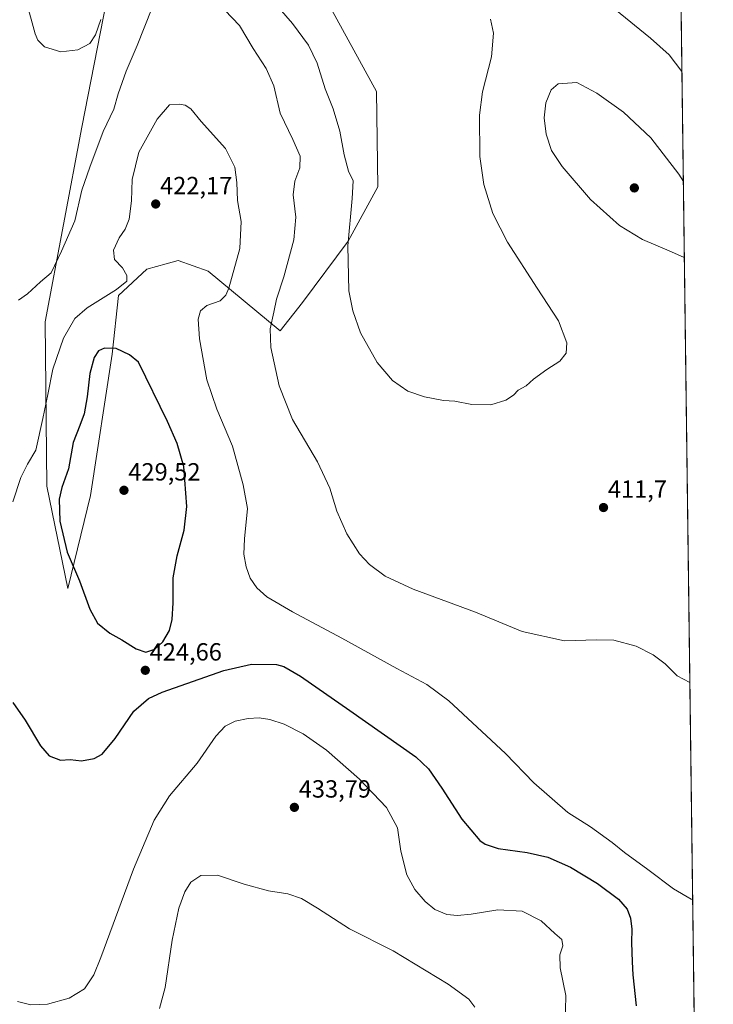
# Model space of a CAD drawing. Units: metres. Extents: x 587330 to 590785, y 4701220 to 4703577.
# Drawn here: x 590505 to 590785, y 4701862 to 4702259 of the extents above; entities that cross this region are included whole.
import ezdxf
from ezdxf.enums import TextEntityAlignment as Align

# ---------------------------------------------------------------- set-up
doc = ezdxf.new("R2010")
doc.units = ezdxf.units.M
doc.header["$MEASUREMENT"] = 0
for name, color, linetype, lineweight in [('Carátula', 7, 'Continuous', 5), ('Comarca CxS', 133, 'Continuous', 0), ('Comunidad Autónoma CxS', 142, 'Continuous', 0), ('Cultivos herbáceos CxS', 92, 'Continuous', 0), ('Curva de nivel maestra', 36, 'Continuous', 30), ('Curva de nivel normal', 36, 'Continuous', 0), ('Matorral', 135, 'Continuous', 0), ('Matorral CxS', 135, 'Continuous', 0), ('Municipio CxS', 142, 'Continuous', 0), ('Provincia CxS', 1, 'Continuous', 0), ('Punto de cota en terreno', 7, 'Continuous', 0), ('Rótulo de punto de cota en terreno', 19, 'Continuous', 0)]:
    doc.layers.add(name, color=color, linetype=linetype, lineweight=lineweight)
doc.styles.add('Arial', font='txt', dxfattribs={"height": 0.2})

# ---------------------------------------------------------------- blocks, each defined once
blk = doc.blocks.new('*U154')
at = {"layer": 'Cultivos herbáceos CxS', "color": 92, "linetype": 'Continuous', "lineweight": 0}
for points in [[(590771.73, 4702273.86, 407.19), (590784.87, 4701263.76, 479.19)], [(590539.91, 4702266.4, 409.76), (590530.01, 4702215.46, 411.97), (590515.16, 4702136.93, 416.89), (590515.91, 4702070.66, 422.95), (590524.35, 4702029.4, 423.6), (590533.54, 4702066.89, 427.93), (590542.27, 4702123.86, 425.39), (590542.27, 4702123.86, 425.39), (590544.86, 4702147.54, 420.28), (590556.18, 4702158.16, 420.6), (590564, 4702160.33, 421.45), (590568.9, 4702161.69, 421.81), (590580.93, 4702157.45, 421.4), (590610.05, 4702133.33, 413.91), (590619.12, 4702144.71, 412.4), (590637.5, 4702169.48, 409.79), (590649.53, 4702191.41, 408.34), (590648.97, 4702229.96, 406.98), (590630.6, 4702263.31, 406.25)]]:
    blk.add_polyline3d(points, dxfattribs=at)
blk = doc.blocks.new('*U165')
at = {"layer": 'Curva de nivel normal', "color": 36, "linetype": 'Continuous', "lineweight": 0}
for points in [[(590775.4, 4701991.49, 415), (590770.26, 4701994.16, 415), (590765.4, 4701998.96, 415), (590760.56, 4702002.67, 415), (590753.69, 4702006.05, 415), (590744.7, 4702008.47, 415), (590737.67, 4702008.7, 415), (590724.76, 4702008.27, 415), (590707.7, 4702012.04, 415), (590688.93, 4702019.78, 415), (590663.78, 4702029.17, 415), (590652.41, 4702034.38, 415), (590646.09, 4702039.02, 415), (590642.06, 4702043.38, 415), (590636.89, 4702051.42, 415), (590632.92, 4702060.54, 415), (590630.04, 4702069.79, 415), (590625.07, 4702080.54, 415), (590615, 4702097.62, 415), (590609.7, 4702111.16, 415), (590606.26, 4702126.67, 415), (590606.04, 4702134.12, 415), (590607.55, 4702140.87, 415), (590608.6, 4702146.11, 415), (590611.54, 4702155.19, 415), (590615.54, 4702170.02, 415), (590616.31, 4702179.19, 415), (590615.28, 4702188.24, 415), (590616.02, 4702193.73, 415), (590618.01, 4702199.07, 415), (590618.08, 4702203.77, 415), (590615.22, 4702210.48, 415), (590610.09, 4702221.16, 415), (590607.44, 4702232.17, 415), (590604.41, 4702239.14, 415), (590599.21, 4702247.28, 415), (590593.57, 4702256.58, 415), (590587.66, 4702262.76, 415)], [(590558.27, 4702263.4, 415), (590552.31, 4702248.4, 415), (590547.91, 4702238.14, 415), (590544.7, 4702228.92, 415), (590542.85, 4702222.72, 415), (590538.55, 4702213.71, 415), (590533.26, 4702199.42, 415), (590529.94, 4702190.16, 415), (590527.24, 4702177.69, 415), (590521.81, 4702165.46, 415), (590517.64, 4702156.74, 415), (590513.36, 4702153.06, 415), (590508.13, 4702148.26, 415), (590504.47, 4702145.71, 415)]]:
    blk.add_polyline3d(points, dxfattribs=at)
blk = doc.blocks.new('*U166')
at = {"layer": 'Curva de nivel normal', "color": 36, "linetype": 'Continuous', "lineweight": 0}
blk.add_polyline3d([(590688.56, 4701860.51, 435), (590686.14, 4701863.62, 435), (590677.82, 4701869.69, 435), (590655.66, 4701883.11, 435), (590638, 4701892.06, 435), (590625.17, 4701900.4, 435), (590618.68, 4701904.31, 435), (590613.17, 4701906.2, 435), (590605.37, 4701907.42, 435), (590595.48, 4701910.07, 435), (590584.71, 4701913.68, 435), (590578, 4701913.51, 435), (590573.98, 4701910.85, 435), (590571.52, 4701907.02, 435), (590569.18, 4701900.44, 435), (590566.41, 4701887.44, 435), (590563.64, 4701868.42, 435), (590561.38, 4701859.89, 435)], dxfattribs=at)
blk = doc.blocks.new('*U170')
at = {"layer": 'Curva de nivel normal', "color": 36, "linetype": 'Continuous', "lineweight": 0}
for points in [[(590507.6, 4702265.98, 410), (590511.1, 4702253.16, 410), (590512.24, 4702250.63, 410), (590514.92, 4702247.97, 410), (590521.58, 4702245.97, 410), (590528.35, 4702246.68, 410), (590533.18, 4702249.24, 410), (590535.55, 4702252.81, 410), (590537.7, 4702258.93, 410)], [(590606.06, 4702267.9, 410), (590615, 4702257.4, 410), (590621.48, 4702248.55, 410), (590624.98, 4702241.38, 410), (590628.24, 4702230.97, 410), (590631.48, 4702222.88, 410), (590634.16, 4702213.89, 410), (590635.9, 4702204.3, 410), (590637.67, 4702197.74, 410), (590639.55, 4702193.88, 410), (590639.16, 4702186.78, 410), (590637.37, 4702167.68, 410), (590637.77, 4702149.41, 410), (590639.43, 4702141.45, 410), (590642.47, 4702132.54, 410), (590649.14, 4702120.55, 410), (590655.36, 4702113.32, 410), (590661.59, 4702109.05, 410), (590668.24, 4702106.66, 410), (590675.97, 4702105.25, 410), (590680.54, 4702104.95, 410), (590687.46, 4702103.56, 410), (590695.06, 4702103.49, 410), (590701.07, 4702105.36, 410), (590704.19, 4702107.41, 410), (590706.12, 4702109.35, 410), (590709.33, 4702111.16, 410), (590712.33, 4702113.79, 410), (590717.66, 4702117.77, 410), (590722.99, 4702121.06, 410), (590725.44, 4702124.31, 410), (590725.71, 4702128.51, 410), (590722.42, 4702137.39, 410), (590713.83, 4702150.58, 410), (590701.74, 4702169.15, 410), (590695.88, 4702180.62, 410), (590692.23, 4702192.44, 410), (590690.68, 4702203.73, 410), (590690.54, 4702220.4, 410), (590691.76, 4702229.73, 410), (590695.28, 4702243.84, 410), (590696.1, 4702253.44, 410), (590694.96, 4702259.03, 410)], [(590745.1, 4702263.07, 410), (590759.55, 4702251.46, 410), (590767.07, 4702244.73, 410), (590772.2, 4702238.02, 410)]]:
    blk.add_polyline3d(points, dxfattribs=at)
blk = doc.blocks.new('*U172')
at = {"layer": 'Curva de nivel normal', "color": 36, "linetype": 'Continuous', "lineweight": 0}
blk.add_polyline3d([(590502.11, 4702064.36, 420), (590505.35, 4702074.1, 420), (590508.01, 4702079.58, 420), (590511.47, 4702085.14, 420), (590514.3, 4702098, 420), (590516.3, 4702107.68, 420), (590518.29, 4702117.82, 420), (590522.63, 4702130.35, 420), (590527.17, 4702138.38, 420), (590532.13, 4702142.62, 420), (590543.94, 4702150.04, 420), (590548.11, 4702153.41, 420), (590548.13, 4702155.62, 420), (590546.42, 4702158.71, 420), (590543.23, 4702162.18, 420), (590542.82, 4702165.88, 420), (590545.03, 4702170.89, 420), (590547.5, 4702174.34, 420), (590549.14, 4702178.33, 420), (590550, 4702185.82, 420), (590550.25, 4702194.36, 420), (590553.07, 4702205.44, 420), (590560.35, 4702218.76, 420), (590565.34, 4702224.46, 420), (590569.34, 4702224.8, 420), (590571.74, 4702224.42, 420), (590574.01, 4702222.94, 420), (590578.1, 4702217.77, 420), (590587.96, 4702206.89, 420), (590591.75, 4702199.44, 420), (590592.53, 4702193.2, 420), (590592.84, 4702185.92, 420), (590594.31, 4702177.39, 420), (590593.76, 4702166.5, 420), (590589.33, 4702150.6, 420), (590588.13, 4702147.69, 420), (590585.77, 4702145.42, 420), (590580.49, 4702143.5, 420), (590577.87, 4702141.39, 420), (590577.01, 4702138.1, 420), (590577.49, 4702130.09, 420), (590580.44, 4702113.53, 420), (590584.45, 4702101.72, 420), (590590.84, 4702086.84, 420), (590595.1, 4702071.2, 420), (590596.8, 4702061.7, 420), (590595.6, 4702049.42, 420), (590595.35, 4702043.17, 420), (590596.29, 4702038.12, 420), (590597.99, 4702033.59, 420), (590600.65, 4702029.63, 420), (590604.72, 4702026.07, 420), (590615, 4702019.95, 420), (590634.95, 4702009.4, 420), (590657.09, 4701997.16, 420), (590669.28, 4701990.58, 420), (590678.11, 4701984.09, 420), (590700.97, 4701962.74, 420), (590712.41, 4701950.92, 420), (590726.19, 4701938.94, 420), (590735.32, 4701933.18, 420), (590744.08, 4701926.88, 420), (590749.04, 4701922.82, 420), (590758.48, 4701915.94, 420), (590768.75, 4701908.2, 420), (590775.97, 4701904.09, 420), (590776.54, 4701903.93, 420)], dxfattribs=at)
blk = doc.blocks.new('*U183')
at = {"layer": 'Curva de nivel normal', "color": 36, "linetype": 'Continuous', "lineweight": 0}
for points in [[(590772.78, 4702193.53, 415), (590770.98, 4702196.52, 415), (590759.64, 4702211.22, 415), (590748.67, 4702221.63, 415), (590737.91, 4702229.18, 415), (590729.78, 4702233.52, 415), (590722.3, 4702232.96, 415), (590719.42, 4702230.54, 415), (590717.3, 4702225.37, 415), (590716.6, 4702219.31, 415), (590717.42, 4702212.73, 415), (590719.62, 4702206.12, 415), (590723.82, 4702199.59, 415), (590735.26, 4702186.28, 415), (590746.96, 4702175.9, 415), (590756.34, 4702170.2, 415), (590768.01, 4702165.23, 415), (590773.17, 4702162.98, 415)], [(590773.17, 4702162.98, 415)]]:
    blk.add_polyline3d(points, dxfattribs=at)
blk = doc.blocks.new('*U185')
at = {"layer": 'Curva de nivel normal', "color": 36, "linetype": 'Continuous', "lineweight": 0}
blk.add_polyline3d([(590503.98, 4701862.76, 430), (590509.47, 4701861.43, 430), (590516.1, 4701861.61, 430), (590524.88, 4701864.06, 430), (590531.03, 4701867.86, 430), (590534.79, 4701873.53, 430), (590537.73, 4701880.44, 430), (590550.87, 4701916.11, 430), (590559.14, 4701935.91, 430), (590565.34, 4701945.66, 430), (590576.53, 4701958.9, 430), (590584.09, 4701969.84, 430), (590587.86, 4701973.84, 430), (590591.95, 4701975.81, 430), (590597.11, 4701976.96, 430), (590601.51, 4701977.15, 430), (590605.91, 4701976.55, 430), (590611.68, 4701974.66, 430), (590619.36, 4701970.79, 430), (590628.73, 4701964.16, 430), (590642.07, 4701952.5, 430), (590652.91, 4701940.99, 430), (590657.34, 4701932.87, 430), (590658.81, 4701923.34, 430), (590661.17, 4701913.81, 430), (590664.46, 4701907.9, 430), (590668.58, 4701903.03, 430), (590672.43, 4701899.88, 430), (590677.37, 4701897.82, 430), (590681.62, 4701897.4, 430), (590687.18, 4701897.96, 430), (590697.9, 4701899.68, 430), (590707.68, 4701899.13, 430), (590715.44, 4701895.26, 430), (590720.91, 4701890.21, 430), (590723.71, 4701887.74, 430), (590724.09, 4701885.18, 430), (590722.97, 4701881.58, 430), (590723.1, 4701876.37, 430), (590725.36, 4701865.15, 430), (590725.14, 4701853.27, 430)], dxfattribs=at)
blk = doc.blocks.new('*U199')
at = {"layer": 'Curva de nivel maestra', "color": 36, "linetype": 'Continuous', "lineweight": 30}
blk.add_polyline3d([(590502.17, 4701983.41, 425), (590507.11, 4701976.18, 425), (590513.26, 4701965.84, 425), (590516.81, 4701961.9, 425), (590521.36, 4701960.11, 425), (590525.35, 4701960.43, 425), (590529.93, 4701959.9, 425), (590535.01, 4701960.72, 425), (590538.21, 4701962.57, 425), (590543.4, 4701968.82, 425), (590550.96, 4701979.93, 425), (590556.93, 4701985.04, 425), (590562.38, 4701987.54, 425), (590587.31, 4701996.24, 425), (590598.43, 4701998.86, 425), (590608.63, 4701998.72, 425), (590611.54, 4701997.92, 425), (590618.21, 4701993.95, 425), (590638.11, 4701980.14, 425), (590664.82, 4701961.4, 425), (590669.91, 4701956.64, 425), (590675.32, 4701948.75, 425), (590683.35, 4701936.3, 425), (590690.63, 4701927.75, 425), (590692.75, 4701926.21, 425), (590697.98, 4701924.43, 425), (590709.7, 4701922.81, 425), (590718.04, 4701920.97, 425), (590727.21, 4701916.91, 425), (590738.08, 4701910.33, 425), (590746.56, 4701903.96, 425), (590750.04, 4701899.99, 425), (590751.5, 4701896.31, 425), (590752.01, 4701891.97, 425), (590751.89, 4701886.57, 425), (590752.14, 4701878.78, 425), (590752.34, 4701873.44, 425), (590753.69, 4701861.03, 425)], dxfattribs=at)
blk = doc.blocks.new('5PATER')
at = {"layer": 'Carátula', "linetype": 'Continuous', "lineweight": 5}
h = blk.add_hatch(color=250, dxfattribs=at)
edge = h.paths.add_edge_path()
edge.add_ellipse((0, 0.01), major_axis=(-1.33, -1.34), ratio=0.999422, start_angle=0, end_angle=360)

msp = doc.modelspace()

# ---------------------------------------------------------------- linework, layer by layer
at = {"layer": 'Comarca CxS', "color": 133, "linetype": 'Continuous', "lineweight": 0}
msp.add_polyline3d([(590784.87, 4701263.76, 479.19), (587358.96, 4701219.97, 398.22), (587330.01, 4703533.17, 428.54), (590754.78, 4703576.95, 378.57), (590784.87, 4701263.76, 479.19)], close=True, dxfattribs=at)
msp.add_polyline3d([(590784.87, 4701263.76, 479.19), (587358.96, 4701219.97, 398.22), (587330.01, 4703533.17, 428.54), (590754.78, 4703576.95, 378.57), (590784.87, 4701263.76, 479.19)], close=True, dxfattribs=at)
at = {"layer": 'Comunidad Autónoma CxS', "color": 142, "linetype": 'Continuous', "lineweight": 0}
msp.add_polyline3d([(590784.87, 4701263.76, 479.19), (587358.96, 4701219.97, 398.22), (587330.01, 4703533.17, 428.54), (590754.78, 4703576.95, 378.57), (590784.87, 4701263.76, 479.19)], close=True, dxfattribs=at)
msp.add_polyline3d([(590784.87, 4701263.76, 479.19), (587358.96, 4701219.97, 398.22), (587330.01, 4703533.17, 428.54), (590754.78, 4703576.95, 378.57), (590784.87, 4701263.76, 479.19)], close=True, dxfattribs=at)
at = {"layer": 'Cultivos herbáceos CxS', "color": 92, "linetype": 'Continuous', "lineweight": 0}
for points in [[(590771.73, 4702273.86, 407.19), (590780.63, 4701589.78, 436), (590780.65, 4701588.35, 436.3), (590780.67, 4701586.93, 436.38), (590784.87, 4701263.76, 479.19), (590770.98, 4701263.58, 478.35)], [(590542.27, 4702123.86, 425.39), (590533.54, 4702066.89, 427.93), (590524.35, 4702029.4, 423.6), (590515.91, 4702070.66, 422.95), (590515.16, 4702136.93, 416.89), (590530.01, 4702215.46, 411.97), (590539.91, 4702266.4, 409.76)], [(590630.6, 4702263.31, 406.25), (590648.97, 4702229.96, 406.98), (590649.53, 4702191.41, 408.34), (590637.5, 4702169.48, 409.79), (590619.12, 4702144.71, 412.4), (590610.05, 4702133.33, 413.91), (590580.93, 4702157.45, 421.4), (590568.9, 4702161.69, 421.81), (590564, 4702160.33, 421.45), (590556.17, 4702158.16, 420.6), (590544.86, 4702147.54, 420.28), (590542.27, 4702123.86, 425.39)]]:
    msp.add_polyline3d(points, dxfattribs=at)
at = {"layer": 'Curva de nivel maestra', "color": 36, "linetype": 'Continuous', "lineweight": 30}
msp.add_polyline3d([(590555.84, 4702003.72, 425), (590559.52, 4702004.86, 425), (590562.71, 4702007.84, 425), (590565.34, 4702012.44, 425), (590566.5, 4702016.8, 425), (590566.88, 4702023.62, 425), (590566.91, 4702033.65, 425), (590568.46, 4702042.61, 425), (590571.25, 4702052.97, 425), (590572.36, 4702062.5, 425), (590571.2, 4702078.57, 425), (590568.49, 4702087.84, 425), (590564.58, 4702096.74, 425), (590552.92, 4702120.65, 425), (590549.19, 4702123.68, 425), (590543.81, 4702126.21, 425), (590539.14, 4702126.37, 425), (590536.75, 4702125.26, 425), (590534.96, 4702122.64, 425), (590533.26, 4702116.1, 425), (590532.17, 4702106.7, 425), (590530.9, 4702099.85, 425), (590529.22, 4702095.09, 425), (590526.53, 4702088.33, 425), (590524.68, 4702077.71, 425), (590521.97, 4702070.16, 425), (590520.82, 4702065.43, 425), (590521.18, 4702056.58, 425), (590524.11, 4702044.02, 425), (590529.07, 4702032.52, 425), (590533.16, 4702021.05, 425), (590536.37, 4702015.39, 425), (590541.36, 4702011.36, 425), (590546.17, 4702008.7, 425), (590551.98, 4702005.02, 425), (590555.84, 4702003.72, 425)], dxfattribs=at)
at = {"layer": 'Matorral', "color": 135, "linetype": 'Continuous', "lineweight": 0}
for points in [[(590542.27, 4702123.86, 425.39), (590533.54, 4702066.89, 427.93), (590524.35, 4702029.4, 423.6), (590515.91, 4702070.66, 422.95), (590515.16, 4702136.93, 416.89), (590530.01, 4702215.46, 411.97), (590539.91, 4702266.4, 409.76)], [(590630.6, 4702263.31, 406.25), (590648.97, 4702229.96, 406.98), (590649.53, 4702191.41, 408.34), (590637.5, 4702169.48, 409.79), (590619.12, 4702144.71, 412.4), (590610.05, 4702133.33, 413.91), (590580.93, 4702157.45, 421.4), (590568.9, 4702161.69, 421.81), (590564, 4702160.33, 421.45), (590556.17, 4702158.16, 420.6), (590544.86, 4702147.54, 420.28), (590542.27, 4702123.86, 425.39)]]:
    msp.add_polyline3d(points, dxfattribs=at)
at = {"layer": 'Matorral CxS', "color": 135, "linetype": 'Continuous', "lineweight": 0}
msp.add_polyline3d([(590630.6, 4702263.31, 406.25), (590648.97, 4702229.96, 406.98), (590649.53, 4702191.41, 408.34), (590637.5, 4702169.48, 409.79), (590637.5, 4702169.48, 409.79), (590619.12, 4702144.71, 412.4), (590610.05, 4702133.33, 413.91), (590580.93, 4702157.45, 421.4), (590568.9, 4702161.69, 421.81), (590564, 4702160.33, 421.45), (590556.18, 4702158.16, 420.6), (590544.86, 4702147.54, 420.28), (590542.27, 4702123.86, 425.39), (590533.54, 4702066.89, 427.93), (590524.35, 4702029.4, 423.6), (590515.91, 4702070.66, 422.95), (590515.16, 4702136.93, 416.89), (590530.01, 4702215.46, 411.97), (590539.91, 4702266.4, 409.76)], dxfattribs=at)
at = {"layer": 'Municipio CxS', "color": 142, "linetype": 'Continuous', "lineweight": 0}
msp.add_polyline3d([(590784.87, 4701263.76, 479.19), (587358.96, 4701219.97, 398.22), (587330.01, 4703533.17, 428.54), (590754.78, 4703576.95, 378.57), (590784.87, 4701263.76, 479.19)], close=True, dxfattribs=at)
msp.add_polyline3d([(590784.87, 4701263.76, 479.19), (587358.96, 4701219.97, 398.22), (587330.01, 4703533.17, 428.54), (590754.78, 4703576.95, 378.57), (590784.87, 4701263.76, 479.19)], close=True, dxfattribs=at)
at = {"layer": 'Provincia CxS', "color": 1, "linetype": 'Continuous', "lineweight": 0}
msp.add_polyline3d([(589407.56, 4701246.16, 440.36), (587358.96, 4701219.97, 398.22), (587330.01, 4703533.17, 428.54), (590754.78, 4703576.95, 378.57), (590784.28, 4701308.95, 472.05), (590784.87, 4701263.76, 479.19), (590782.05, 4701263.72, 478.96), (590773.51, 4701263.61, 478.42), (590741.21, 4701263.2, 478.28), (590716.43, 4701262.89, 479.2), (589407.56, 4701246.16, 440.36)], close=True, dxfattribs=at)
msp.add_polyline3d([(589407.56, 4701246.16, 440.36), (587358.96, 4701219.97, 398.22), (587330.01, 4703533.17, 428.54), (590754.78, 4703576.95, 378.57), (590784.28, 4701308.95, 472.05), (590784.87, 4701263.76, 479.19), (590782.05, 4701263.72, 478.96), (590773.51, 4701263.61, 478.42), (590741.21, 4701263.2, 478.28), (590716.43, 4701262.89, 479.2), (589407.56, 4701246.16, 440.36)], close=True, dxfattribs=at)

# ---------------------------------------------------------------- block references
at = {"layer": 'Cultivos herbáceos CxS', "color": 92, "linetype": 'Continuous', "lineweight": 0}
msp.add_blockref('*U154', (0, 0), dxfattribs=at)
at = {"layer": 'Curva de nivel maestra', "color": 36, "linetype": 'Continuous', "lineweight": 30}
msp.add_blockref('*U199', (0, 0), dxfattribs=at)
at = {"layer": 'Curva de nivel normal', "color": 36, "linetype": 'Continuous', "lineweight": 0}
for name in ['*U170', '*U165', '*U172', '*U166', '*U185', '*U183']:
    msp.add_blockref(name, (0, 0), dxfattribs=at)
at = {"layer": 'Punto de cota en terreno', "linetype": 'Continuous', "lineweight": 0}
for p in [(590753, 4702191, 417.16), (590559.81, 4702184.5, 422.17), (590547, 4702069, 429.52), (590740.55, 4702062.03, 411.7), (590555.61, 4701996.36, 424.66), (590615.79, 4701941.06, 433.79)]:
    msp.add_blockref('5PATER', p, dxfattribs=at)

# ---------------------------------------------------------------- texts
at = {"layer": 'Rótulo de punto de cota en terreno', "color": 19, "linetype": 'Continuous', "lineweight": 0, "style": 'Arial'}
for s, p in [('422,17', (590561.57, 4702186.26)), ('429,52', (590548.76, 4702070.76)), ('411,7', (590742.31, 4702063.79)), ('424,66', (590557.37, 4701998.12)), ('433,79', (590617.55, 4701942.82))]:
    msp.add_text(s, height=7, dxfattribs=at).set_placement(p, align=Align.BOTTOM_LEFT)

doc.saveas('drawing.dxf')
